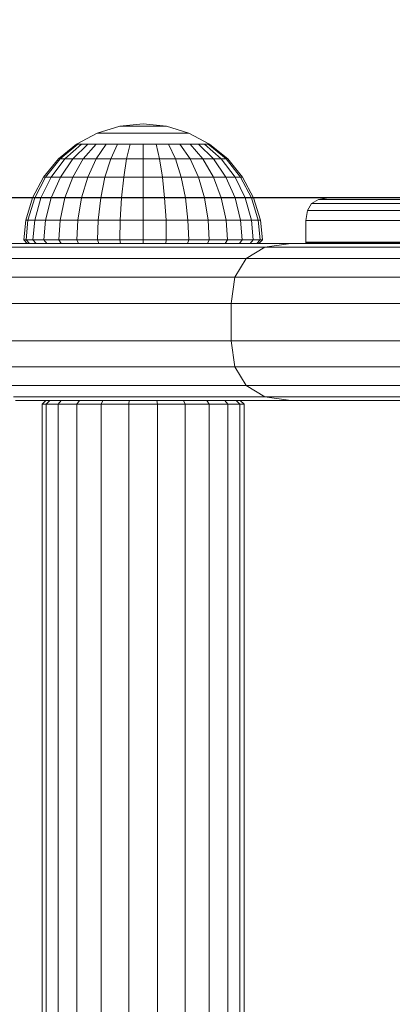
# Model space of a CAD drawing. Units: millimetres. Extents: x 1011 to 5589, y -2240 to 4078.
# Drawn here: x 3414 to 3464, y -394 to -262 of the extents above; entities that cross this region are included whole.
import ezdxf

# ---------------------------------------------------------------- set-up
doc = ezdxf.new("R2010")
doc.units = ezdxf.units.MM
doc.layers.add('размер', color=92, linetype='Continuous', lineweight=15)
doc.styles.get("Standard").update_dxf_attribs({"font": 'txt.shx'})
doc.dimstyles.new('Размер М1.1', dxfattribs={"dimtxt": 300, "dimasz": 200, "dimexe": 1, "dimexo": 1, "dimgap": 50, "dimtad": 1, "dimdec": 0, "dimzin": 0, "dimtxsty": 'Standard', "dimcen": 2.5, "dimazin": 0, "dimtfac": 1, "dimtmove": 0, "dimatfit": 3, "dimfxl": 1, "dimtzin": 0, "dimarcsym": 0})

# ---------------------------------------------------------------- blocks, each defined once
blk = doc.blocks.new('A$C8eb56b90')
at = {"color": 0, "linetype": 'Continuous', "lineweight": 0}
for p, q in [((1877.46, 952.09), (1874.34, 951.78)), ((1877.46, 952.09), (1880.59, 951.78)), ((1871.34, 950.87), (1868.58, 949.39)), ((1874.34, 951.78), (1871.34, 950.87)), ((1871.46, 950.87), (1871.34, 950.87)), ((1871.81, 950.87), (1871.46, 950.87)), ((1872.37, 950.87), (1871.81, 950.87)), ((1873.13, 950.87), (1872.37, 950.87)), ((1874.06, 950.87), (1873.13, 950.87)), ((1875.12, 950.87), (1874.06, 950.87)), ((1874.4, 951.78), (1874.34, 951.78)), ((1874.58, 951.78), (1874.4, 951.78)), ((1874.87, 951.78), (1874.58, 951.78)), ((1875.26, 951.78), (1874.87, 951.78)), ((1876.27, 950.87), (1875.12, 950.87)), ((1875.73, 951.78), (1875.26, 951.78)), ((1876.27, 951.78), (1875.73, 951.78)), ((1876.86, 951.78), (1876.27, 951.78)), ((1877.46, 950.87), (1876.27, 950.87)), ((1877.46, 951.78), (1876.86, 951.78)), ((1877.46, 951.78), (1878.07, 951.78)), ((1877.46, 950.87), (1878.66, 950.87)), ((1878.66, 951.78), (1878.07, 951.78)), ((1879.2, 951.78), (1878.66, 951.78)), ((1879.81, 950.87), (1878.66, 950.87)), ((1879.67, 951.78), (1879.2, 951.78)), ((1880.06, 951.78), (1879.67, 951.78)), ((1880.87, 950.87), (1879.81, 950.87)), ((1880.35, 951.78), (1880.06, 951.78)), ((1880.53, 951.78), (1880.35, 951.78)), ((1880.59, 951.78), (1880.53, 951.78)), ((1880.59, 951.78), (1883.59, 950.87)), ((1881.79, 950.87), (1880.87, 950.87)), ((1882.56, 950.87), (1881.79, 950.87)), ((1883.12, 950.87), (1882.56, 950.87)), ((1883.47, 950.87), (1883.12, 950.87)), ((1883.59, 950.87), (1883.47, 950.87)), ((1883.59, 950.87), (1886.35, 949.39)), ((1868.58, 949.39), (1866.15, 947.4)), ((1868.75, 949.39), (1866.37, 947.4)), ((1869.25, 949.39), (1867.01, 947.4)), ((1870.07, 949.39), (1868.06, 947.4)), ((1868.75, 949.39), (1868.58, 949.39)), ((1869.25, 949.39), (1868.75, 949.39)), ((1870.07, 949.39), (1869.25, 949.39)), ((1871.18, 949.39), (1869.46, 947.4)), ((1871.18, 949.39), (1870.07, 949.39)), ((1872.53, 949.39), (1871.18, 949.39)), ((1872.53, 949.39), (1871.18, 947.4)), ((1874.06, 949.39), (1872.53, 949.39)), ((1874.06, 949.39), (1873.13, 947.4)), ((1875.73, 949.39), (1874.06, 949.39)), ((1875.73, 949.39), (1875.26, 947.4)), ((1877.46, 949.39), (1875.73, 949.39)), ((1877.46, 949.39), (1877.46, 947.4)), ((1877.46, 949.39), (1879.2, 949.39)), ((1879.2, 949.39), (1879.67, 947.4)), ((1880.87, 949.39), (1879.2, 949.39)), ((1880.87, 949.39), (1881.79, 947.4)), ((1882.4, 949.39), (1880.87, 949.39)), ((1882.4, 949.39), (1883.75, 947.4)), ((1883.75, 949.39), (1882.4, 949.39)), ((1883.75, 949.39), (1885.46, 947.4)), ((1884.86, 949.39), (1883.75, 949.39)), ((1884.86, 949.39), (1886.87, 947.4)), ((1885.68, 949.39), (1884.86, 949.39)), ((1885.68, 949.39), (1887.92, 947.4)), ((1886.18, 949.39), (1885.68, 949.39)), ((1886.18, 949.39), (1888.56, 947.4)), ((1886.35, 949.39), (1886.18, 949.39)), ((1886.35, 949.39), (1888.78, 947.4)), ((1866.15, 947.4), (1864.16, 944.98)), ((1866.37, 947.4), (1864.42, 944.98)), ((1867.01, 947.4), (1865.17, 944.98)), ((1866.37, 947.4), (1866.15, 947.4)), ((1867.01, 947.4), (1866.37, 947.4)), ((1868.06, 947.4), (1866.4, 944.98)), ((1868.06, 947.4), (1867.01, 947.4)), ((1869.46, 947.4), (1868.06, 944.98)), ((1869.46, 947.4), (1868.06, 947.4)), ((1871.18, 947.4), (1869.46, 947.4)), ((1871.18, 947.4), (1870.07, 944.98)), ((1873.13, 947.4), (1871.18, 947.4)), ((1873.13, 947.4), (1872.37, 944.98)), ((1875.26, 947.4), (1873.13, 947.4)), ((1875.26, 947.4), (1874.87, 944.98)), ((1877.46, 947.4), (1875.26, 947.4)), ((1877.46, 947.4), (1879.67, 947.4)), ((1877.46, 947.4), (1877.46, 944.98)), ((1879.67, 947.4), (1880.06, 944.98)), ((1881.79, 947.4), (1879.67, 947.4)), ((1883.75, 947.4), (1881.79, 947.4)), ((1881.79, 947.4), (1882.56, 944.98)), ((1883.75, 947.4), (1884.86, 944.98)), ((1885.46, 947.4), (1883.75, 947.4)), ((1885.46, 947.4), (1886.87, 944.98)), ((1886.87, 947.4), (1885.46, 947.4)), ((1886.87, 947.4), (1888.53, 944.98)), ((1887.92, 947.4), (1886.87, 947.4)), ((1887.92, 947.4), (1889.76, 944.98)), ((1888.56, 947.4), (1887.92, 947.4)), ((1888.56, 947.4), (1890.51, 944.98)), ((1888.78, 947.4), (1888.56, 947.4)), ((1888.78, 947.4), (1890.77, 944.98)), ((1864.16, 944.98), (1862.68, 942.21)), ((1864.42, 944.98), (1862.97, 942.21)), ((1865.17, 944.98), (1863.81, 942.21)), ((1864.42, 944.98), (1864.16, 944.98)), ((1865.17, 944.98), (1864.42, 944.98)), ((1866.4, 944.98), (1865.17, 942.21)), ((1866.4, 944.98), (1865.17, 944.98)), ((1868.06, 944.98), (1866.4, 944.98)), ((1868.06, 944.98), (1867.01, 942.21)), ((1870.07, 944.98), (1868.06, 944.98)), ((1870.07, 944.98), (1869.25, 942.21)), ((1872.37, 944.98), (1870.07, 944.98)), ((1872.37, 944.98), (1871.81, 942.21)), ((1874.87, 944.98), (1872.37, 944.98)), ((1874.87, 944.98), (1874.58, 942.21)), ((1877.46, 944.98), (1874.87, 944.98)), ((1877.46, 944.98), (1880.06, 944.98)), ((1877.46, 944.98), (1877.46, 942.21)), ((1880.06, 944.98), (1880.35, 942.21)), ((1882.56, 944.98), (1880.06, 944.98)), ((1882.56, 944.98), (1883.12, 942.21)), ((1884.86, 944.98), (1882.56, 944.98)), ((1884.86, 944.98), (1885.68, 942.21)), ((1886.87, 944.98), (1884.86, 944.98)), ((1886.87, 944.98), (1887.92, 942.21)), ((1888.53, 944.98), (1886.87, 944.98)), ((1888.53, 944.98), (1889.76, 942.21)), ((1889.76, 944.98), (1888.53, 944.98)), ((1889.76, 944.98), (1891.12, 942.21)), ((1890.51, 944.98), (1889.76, 944.98)), ((1890.51, 944.98), (1891.96, 942.21)), ((1890.77, 944.98), (1890.51, 944.98)), ((1890.77, 944.98), (1892.25, 942.21)), ((1862.68, 942.21), (1861.77, 939.21)), ((1862.97, 942.21), (1862.07, 939.21)), ((1862.97, 942.21), (1862.68, 942.21)), ((1863.81, 942.21), (1862.97, 939.21)), ((1863.81, 942.21), (1862.97, 942.21)), ((1865.17, 942.21), (1863.81, 942.21)), ((1865.17, 942.21), (1864.42, 939.21)), ((1867.01, 942.21), (1865.17, 942.21)), ((1867.01, 942.21), (1866.37, 939.21)), ((1869.25, 942.21), (1867.01, 942.21)), ((1869.25, 942.21), (1868.75, 939.21)), ((1871.81, 942.21), (1869.25, 942.21)), ((1871.81, 942.21), (1871.46, 939.21)), ((1874.58, 942.21), (1871.81, 942.21)), ((1874.58, 942.21), (1874.4, 939.21)), ((1877.46, 942.21), (1874.58, 942.21)), ((1877.46, 942.21), (1877.46, 939.21)), ((1877.46, 942.21), (1880.35, 942.21)), ((1880.35, 942.21), (1880.53, 939.21)), ((1883.12, 942.21), (1880.35, 942.21)), ((1883.12, 942.21), (1883.47, 939.21)), ((1885.68, 942.21), (1883.12, 942.21)), ((1885.68, 942.21), (1886.18, 939.21)), ((1887.92, 942.21), (1885.68, 942.21)), ((1887.92, 942.21), (1888.56, 939.21)), ((1889.76, 942.21), (1887.92, 942.21)), ((1889.76, 942.21), (1890.51, 939.21)), ((1891.12, 942.21), (1889.76, 942.21)), ((1891.12, 942.21), (1891.96, 939.21)), ((1891.96, 942.21), (1891.12, 942.21)), ((1891.96, 942.21), (1892.86, 939.21)), ((1892.25, 942.21), (1891.96, 942.21)), ((1892.25, 942.21), (1893.16, 939.21)), ((1900.93, 942), (1899.99, 941.44)), ((1902.24, 942.19), (1900.93, 942)), ((1901.3, 942), (1900.93, 942)), ((1902.41, 942), (1901.3, 942)), ((1902.61, 942.19), (1902.24, 942.19)), ((1904.26, 942), (1902.41, 942)), ((1903.71, 942.19), (1902.61, 942.19)), ((1905.54, 942.19), (1903.71, 942.19)), ((1903.71, 942.19), (1905.54, 942.19)), ((1938.88, 942), (1904.26, 942)), ((1940.15, 942.19), (1905.54, 942.19)), ((1905.54, 942.19), (1908.13, 942.19)), ((1908.13, 942.19), (1914.76, 942.19)), ((1899.24, 939.19), (1899.43, 940.5)), ((1899.99, 941.44), (1899.43, 940.5)), ((1899.81, 940.5), (1899.43, 940.5)), ((1900.93, 940.5), (1899.81, 940.5)), ((1900.37, 941.44), (1899.99, 941.44)), ((1901.49, 941.44), (1900.37, 941.44)), ((1902.79, 940.5), (1900.93, 940.5)), ((1903.34, 941.44), (1901.49, 941.44)), ((1937.43, 940.5), (1902.79, 940.5)), ((1937.98, 941.44), (1903.34, 941.44)), ((1861.77, 939.21), (1861.51, 936.59)), ((1862.07, 939.21), (1861.77, 939.21)), ((1862.07, 939.21), (1861.82, 936.59)), ((1862.97, 939.21), (1862.07, 939.21)), ((1862.97, 939.21), (1862.73, 936.59)), ((1864.42, 939.21), (1862.97, 939.21)), ((1864.42, 939.21), (1864.2, 936.59)), ((1866.37, 939.21), (1864.42, 939.21)), ((1866.37, 939.21), (1866.18, 936.59)), ((1868.75, 939.21), (1866.37, 939.21)), ((1868.75, 939.21), (1868.6, 936.59)), ((1871.46, 939.21), (1868.75, 939.21)), ((1871.46, 939.21), (1871.36, 936.59)), ((1874.4, 939.21), (1871.46, 939.21)), ((1874.4, 939.21), (1874.35, 936.59)), ((1877.46, 939.21), (1874.4, 939.21)), ((1877.46, 939.21), (1880.53, 939.21)), ((1877.46, 939.21), (1877.46, 936.59)), ((1880.53, 939.21), (1880.57, 936.59)), ((1883.47, 939.21), (1880.53, 939.21)), ((1883.47, 939.21), (1883.57, 936.59)), ((1886.18, 939.21), (1883.47, 939.21)), ((1886.18, 939.21), (1886.32, 936.59)), ((1888.56, 939.21), (1886.18, 939.21)), ((1888.56, 939.21), (1888.74, 936.59)), ((1890.51, 939.21), (1888.56, 939.21)), ((1890.51, 939.21), (1890.73, 936.59)), ((1891.96, 939.21), (1890.51, 939.21)), ((1891.96, 939.21), (1892.2, 936.59)), ((1892.86, 939.21), (1891.96, 939.21)), ((1893.16, 939.21), (1892.86, 939.21)), ((1892.86, 939.21), (1893.11, 936.59)), ((1893.16, 939.21), (1893.42, 936.59)), ((1899.24, 936.19), (1899.24, 939.19)), ((1899.62, 939.19), (1899.24, 939.19)), ((1900.75, 939.19), (1899.62, 939.19)), ((1902.61, 939.19), (1900.75, 939.19)), ((1937.25, 939.19), (1902.61, 939.19)), ((1861.51, 936.59), (1861.97, 936.09)), ((1861.82, 936.59), (1861.51, 936.59)), ((1861.82, 936.59), (1862.26, 936.09)), ((1862.73, 936.59), (1861.82, 936.59)), ((1862.73, 936.59), (1863.15, 936.09)), ((1864.2, 936.59), (1862.73, 936.59)), ((1864.2, 936.59), (1864.58, 936.09)), ((1866.18, 936.59), (1864.2, 936.59)), ((1866.18, 936.59), (1866.51, 936.09)), ((1868.6, 936.59), (1866.18, 936.59)), ((1868.6, 936.59), (1868.85, 936.09)), ((1871.36, 936.59), (1868.6, 936.59)), ((1871.36, 936.59), (1871.53, 936.09)), ((1874.35, 936.59), (1871.36, 936.59)), ((1874.35, 936.59), (1874.44, 936.09)), ((1877.46, 936.59), (1874.35, 936.59)), ((1877.46, 936.59), (1877.46, 936.09)), ((1877.46, 936.59), (1880.57, 936.59)), ((1880.57, 936.59), (1880.49, 936.09)), ((1883.57, 936.59), (1880.57, 936.59)), ((1883.57, 936.59), (1883.4, 936.09)), ((1886.32, 936.59), (1883.57, 936.59)), ((1886.32, 936.59), (1886.07, 936.09)), ((1888.74, 936.59), (1886.32, 936.59)), ((1888.74, 936.59), (1888.42, 936.09)), ((1890.73, 936.59), (1888.74, 936.59)), ((1890.73, 936.59), (1890.35, 936.09)), ((1892.2, 936.59), (1890.73, 936.59)), ((1892.2, 936.59), (1891.78, 936.09)), ((1893.11, 936.59), (1892.2, 936.59)), ((1893.11, 936.59), (1892.66, 936.09)), ((1893.42, 936.59), (1892.96, 936.09)), ((1893.42, 936.59), (1893.11, 936.59)), ((1899.62, 936.29), (1899.24, 936.29)), ((1900.75, 936.29), (1899.62, 936.29)), ((1902.61, 936.29), (1900.75, 936.29)), ((1937.25, 936.29), (1902.61, 936.29)), ((1862.36, 936.09), (1856.47, 936.09)), ((1901.31, 936.09), (1856.54, 936.09)), ((1863.52, 935.59), (1859.88, 935.59)), ((1863.41, 936.09), (1859.97, 936.09)), ((1861.97, 936.09), (1862.26, 936.09)), ((1862.26, 936.09), (1863.15, 936.09)), ((1866.6, 936.09), (1862.36, 936.09)), ((1863.15, 936.09), (1864.58, 936.09)), ((1866.84, 936.09), (1863.41, 936.09)), ((1867.16, 935.59), (1863.52, 935.59)), ((1864.58, 936.09), (1866.51, 936.09)), ((1868.85, 936.09), (1866.51, 936.09)), ((1866.51, 936.09), (1868.85, 936.09)), ((1869.66, 936.09), (1866.6, 936.09)), ((1870.34, 936.09), (1866.84, 936.09)), ((1870.83, 935.59), (1867.16, 935.59)), ((1871.53, 936.09), (1868.85, 936.09)), ((1868.85, 936.09), (1871.53, 936.09)), ((1869.36, 936.09), (1871.48, 936.09)), ((1871.48, 936.09), (1869.66, 936.09)), ((1872.77, 936.09), (1870.34, 936.09)), ((1873.41, 935.59), (1870.83, 935.59)), ((1871.48, 936.09), (1872.57, 936.09)), ((1871.53, 936.09), (1874.44, 936.09)), ((1871.53, 936.09), (1874.44, 936.09)), ((1872.57, 936.09), (1997.47, 936.09)), ((1872.63, 936.09), (1877.92, 936.09)), ((1875.18, 936.09), (1872.77, 936.09)), ((1875.97, 935.59), (1873.41, 935.59)), ((1877.46, 936.09), (1874.44, 936.09)), ((1877.56, 936.09), (1875.18, 936.09)), ((1878.5, 935.59), (1875.97, 935.59)), ((1877.46, 936.09), (1880.49, 936.09)), ((1879.91, 936.09), (1877.56, 936.09)), ((1877.92, 936.09), (1997.47, 936.09)), ((1881, 935.59), (1878.5, 935.59)), ((1882.24, 936.09), (1879.91, 936.09)), ((1880.49, 936.09), (1883.4, 936.09)), ((1883.47, 935.59), (1881, 935.59)), ((1884.53, 936.09), (1882.24, 936.09)), ((1883.4, 936.09), (1886.07, 936.09)), ((1885.9, 935.59), (1883.47, 935.59)), ((1886.95, 936.09), (1884.53, 936.09)), ((1888.39, 935.59), (1885.9, 935.59)), ((1886.07, 936.09), (1888.42, 936.09)), ((1893.04, 936.09), (1886.95, 936.09)), ((1893.74, 935.59), (1888.39, 935.59)), ((1888.42, 936.09), (1890.35, 936.09)), ((1890.35, 936.09), (1891.78, 936.09)), ((1891.24, 934.09), (1893.74, 935.59)), ((1891.78, 936.09), (1892.66, 936.09)), ((1892.66, 936.09), (1892.96, 936.09)), ((1896.81, 936.09), (1893.04, 936.09)), ((1897.24, 936.09), (1893.74, 935.59)), ((1893.84, 935.59), (1893.74, 935.59)), ((1894.12, 935.59), (1893.84, 935.59)), ((1894.6, 935.59), (1894.12, 935.59)), ((1895.27, 935.59), (1894.6, 935.59)), ((1896.14, 935.59), (1895.27, 935.59)), ((1897.17, 935.59), (1896.14, 935.59)), ((1901.31, 936.09), (1896.81, 936.09)), ((1931.92, 935.59), (1897.17, 935.59)), ((1949.24, 936.09), (1897.24, 936.09)), ((1897.33, 936.09), (1897.24, 936.09)), ((1897.61, 936.09), (1897.33, 936.09)), ((1898.08, 936.09), (1897.61, 936.09)), ((1898.74, 936.09), (1898.08, 936.09)), ((1899.59, 936.09), (1898.74, 936.09)), ((1899.24, 936.19), (1899.62, 936.19)), ((1900.59, 936.09), (1899.59, 936.09)), ((1899.62, 936.19), (1900.75, 936.19)), ((1951.79, 936.09), (1900.59, 936.09)), ((1935.31, 936.09), (1900.59, 936.09)), ((1900.75, 936.19), (1902.61, 936.19)), ((1905.85, 936.09), (1901.31, 936.09)), ((1944.47, 936.19), (1902.61, 936.19)), ((1902.61, 936.19), (1937.25, 936.19)), ((1910.32, 936.09), (1905.85, 936.09)), ((1914.63, 936.09), (1910.32, 936.09)), ((1863.6, 934.09), (1859.82, 934.09)), ((1867.38, 934.09), (1863.6, 934.09)), ((1867.38, 934.09), (1871.19, 934.09)), ((1871.19, 934.09), (1873.87, 934.09)), ((1873.87, 934.09), (1876.54, 934.09)), ((1876.54, 934.09), (1879.17, 934.09)), ((1879.17, 934.09), (1881.77, 934.09)), ((1881.77, 934.09), (1884.34, 934.09)), ((1884.34, 934.09), (1886.88, 934.09)), ((1886.88, 934.09), (1889.41, 934.09)), ((1889.41, 934.09), (1891.24, 934.09)), ((1889.74, 931.59), (1891.24, 934.09)), ((1891.34, 934.09), (1891.24, 934.09)), ((1891.63, 934.09), (1891.34, 934.09)), ((1892.12, 934.09), (1891.63, 934.09)), ((1892.8, 934.09), (1892.12, 934.09)), ((1893.67, 934.09), (1892.8, 934.09)), ((1894.73, 934.09), (1893.67, 934.09)), ((1929.5, 934.09), (1894.73, 934.09)), ((1863.65, 931.59), (1859.78, 931.59)), ((1867.52, 931.59), (1863.65, 931.59)), ((1867.52, 931.59), (1871.4, 931.59)), ((1871.4, 931.59), (1874.15, 931.59)), ((1874.15, 931.59), (1876.87, 931.59)), ((1876.87, 931.59), (1879.57, 931.59)), ((1879.57, 931.59), (1882.24, 931.59)), ((1882.24, 931.59), (1884.87, 931.59)), ((1884.87, 931.59), (1887.47, 931.59)), ((1887.47, 931.59), (1889.74, 931.59)), ((1889.24, 928.09), (1889.74, 931.59)), ((1889.84, 931.59), (1889.74, 931.59)), ((1890.14, 931.59), (1889.84, 931.59)), ((1890.63, 931.59), (1890.14, 931.59)), ((1891.31, 931.59), (1890.63, 931.59)), ((1892.19, 931.59), (1891.31, 931.59)), ((1893.26, 931.59), (1892.19, 931.59)), ((1928.04, 931.59), (1893.26, 931.59)), ((1863.66, 928.09), (1859.77, 928.09)), ((1867.57, 928.09), (1863.66, 928.09)), ((1867.57, 928.09), (1871.47, 928.09)), ((1871.47, 928.09), (1874.24, 928.09)), ((1874.24, 928.09), (1876.99, 928.09)), ((1876.99, 928.09), (1879.71, 928.09)), ((1879.71, 928.09), (1882.39, 928.09)), ((1882.39, 928.09), (1885.05, 928.09)), ((1885.05, 928.09), (1887.66, 928.09)), ((1887.66, 928.09), (1889.24, 928.09)), ((1889.24, 928.09), (1889.24, 923.09)), ((1889.34, 928.09), (1889.24, 928.09)), ((1889.64, 928.09), (1889.34, 928.09)), ((1890.13, 928.09), (1889.64, 928.09)), ((1890.82, 928.09), (1890.13, 928.09)), ((1891.7, 928.09), (1890.82, 928.09)), ((1892.77, 928.09), (1891.7, 928.09)), ((1927.56, 928.09), (1892.77, 928.09)), ((1863.66, 923.09), (1859.77, 923.09)), ((1867.57, 923.09), (1863.66, 923.09)), ((1871.47, 923.09), (1867.57, 923.09)), ((1871.47, 923.09), (1874.24, 923.09)), ((1874.24, 923.09), (1876.99, 923.09)), ((1876.99, 923.09), (1879.71, 923.09)), ((1879.71, 923.09), (1882.39, 923.09)), ((1882.39, 923.09), (1885.05, 923.09)), ((1885.05, 923.09), (1887.66, 923.09)), ((1887.66, 923.09), (1889.24, 923.09)), ((1889.24, 923.09), (1889.74, 919.59)), ((1889.34, 923.09), (1889.24, 923.09)), ((1889.64, 923.09), (1889.34, 923.09)), ((1890.13, 923.09), (1889.64, 923.09)), ((1890.82, 923.09), (1890.13, 923.09)), ((1891.7, 923.09), (1890.82, 923.09)), ((1892.77, 923.09), (1891.7, 923.09)), ((1927.56, 923.09), (1892.77, 923.09)), ((1863.68, 919.59), (1859.81, 919.59)), ((1867.55, 919.59), (1863.68, 919.59)), ((1871.43, 919.59), (1867.55, 919.59)), ((1871.43, 919.59), (1874.17, 919.59)), ((1874.17, 919.59), (1876.9, 919.59)), ((1876.9, 919.59), (1879.59, 919.59)), ((1879.59, 919.59), (1882.26, 919.59)), ((1882.26, 919.59), (1884.89, 919.59)), ((1884.89, 919.59), (1887.49, 919.59)), ((1887.49, 919.59), (1889.74, 919.59)), ((1889.74, 919.59), (1891.24, 917.09)), ((1889.84, 919.59), (1889.74, 919.59)), ((1890.14, 919.59), (1889.84, 919.59)), ((1890.63, 919.59), (1890.14, 919.59)), ((1891.31, 919.59), (1890.63, 919.59)), ((1892.19, 919.59), (1891.31, 919.59)), ((1893.27, 919.59), (1892.19, 919.59)), ((1928.05, 919.59), (1893.27, 919.59)), ((1863.71, 917.09), (1859.93, 917.09)), ((1867.5, 917.09), (1863.71, 917.09)), ((1871.29, 917.09), (1867.5, 917.09)), ((1871.29, 917.09), (1873.96, 917.09)), ((1873.96, 917.09), (1876.62, 917.09)), ((1876.62, 917.09), (1879.25, 917.09)), ((1879.25, 917.09), (1881.86, 917.09)), ((1881.86, 917.09), (1884.43, 917.09)), ((1884.43, 917.09), (1886.96, 917.09)), ((1886.96, 917.09), (1889.45, 917.09)), ((1889.45, 917.09), (1891.24, 917.09)), ((1891.24, 917.09), (1893.74, 915.59)), ((1891.34, 917.09), (1891.24, 917.09)), ((1891.64, 917.09), (1891.34, 917.09)), ((1892.12, 917.09), (1891.64, 917.09)), ((1892.81, 917.09), (1892.12, 917.09)), ((1893.68, 917.09), (1892.81, 917.09)), ((1894.75, 917.09), (1893.68, 917.09)), ((1929.51, 917.09), (1894.75, 917.09)), ((1860.14, 915.59), (1863.78, 915.59)), ((1863.78, 915.59), (1867.42, 915.59)), ((1867.42, 915.59), (1871.06, 915.59)), ((1871.06, 915.59), (1873.6, 915.59)), ((1873.6, 915.59), (1876.16, 915.59)), ((1876.16, 915.59), (1878.69, 915.59)), ((1878.69, 915.59), (1881.18, 915.59)), ((1881.18, 915.59), (1883.65, 915.59)), ((1883.65, 915.59), (1886.08, 915.59)), ((1886.08, 915.59), (1888.48, 915.59)), ((1888.48, 915.59), (1893.74, 915.59)), ((1897.24, 915.09), (1893.74, 915.59)), ((1893.74, 915.59), (1893.84, 915.59)), ((1893.84, 915.59), (1894.13, 915.59)), ((1894.13, 915.59), (1894.62, 915.59)), ((1894.62, 915.59), (1895.29, 915.59)), ((1895.29, 915.59), (1896.15, 915.59)), ((1896.15, 915.59), (1897.21, 915.59)), ((1897.21, 915.59), (1931.96, 915.59)), ((1860.42, 915.09), (1863.87, 915.09)), ((1863.87, 915.09), (1867.31, 915.09)), ((1863.96, 914.59), (1864.47, 915.09)), ((1864.51, 914.59), (1863.96, 914.59)), ((1863.96, 914.59), (1863.96, 515.59)), ((1864.51, 914.59), (1865, 915.09)), ((1866.11, 914.59), (1864.51, 914.59)), ((1864.51, 914.59), (1864.51, 515.59)), ((1866.11, 914.59), (1866.53, 915.09)), ((1868.62, 914.59), (1866.11, 914.59)), ((1866.11, 914.59), (1866.11, 515.59)), ((1867.31, 915.09), (1870.75, 915.09)), ((1868.62, 914.59), (1868.95, 915.09)), ((1871.86, 914.59), (1868.62, 914.59)), ((1868.62, 914.59), (1868.62, 515.59)), ((1870.75, 915.09), (1873.11, 915.09)), ((1871.86, 914.59), (1872.07, 915.09)), ((1875.54, 914.59), (1871.86, 914.59)), ((1871.86, 914.59), (1871.86, 515.59)), ((1873.11, 915.09), (1875.51, 915.09)), ((1875.51, 915.09), (1877.89, 915.09)), ((1875.54, 914.59), (1875.61, 915.09)), ((1879.39, 914.59), (1875.54, 914.59)), ((1875.54, 914.59), (1875.54, 515.59)), ((1877.89, 915.09), (1880.25, 915.09)), ((1879.39, 914.59), (1879.31, 915.09)), ((1883.07, 914.59), (1879.39, 914.59)), ((1879.39, 914.59), (1879.39, 515.59)), ((1880.25, 915.09), (1882.57, 915.09)), ((1882.57, 915.09), (1884.86, 915.09)), ((1883.07, 914.59), (1882.86, 915.09)), ((1886.3, 914.59), (1883.07, 914.59)), ((1883.07, 914.59), (1883.07, 515.59)), ((1884.86, 915.09), (1887.11, 915.09)), ((1886.3, 914.59), (1885.97, 915.09)), ((1888.82, 914.59), (1886.3, 914.59)), ((1886.3, 914.59), (1886.3, 515.59)), ((1887.11, 915.09), (1892.45, 915.09)), ((1888.82, 914.59), (1888.4, 915.09)), ((1890.42, 914.59), (1888.82, 914.59)), ((1888.82, 914.59), (1888.82, 515.59)), ((1890.42, 914.59), (1889.93, 915.09)), ((1890.96, 914.59), (1890.42, 914.59)), ((1890.42, 914.59), (1890.42, 515.59)), ((1890.96, 914.59), (1890.46, 915.09)), ((1890.96, 914.59), (1890.96, 515.59)), ((1892.45, 915.09), (1896.81, 915.09)), ((1896.81, 915.09), (1897.24, 915.09)), ((1897.24, 915.09), (1897.34, 915.09)), ((1897.34, 915.09), (1897.63, 915.09)), ((1897.63, 915.09), (1898.1, 915.09)), ((1898.1, 915.09), (1898.77, 915.09)), ((1898.77, 915.09), (1899.62, 915.09)), ((1899.62, 915.09), (1900.66, 915.09)), ((1900.66, 915.09), (1935.38, 915.09))]:
    blk.add_line(p, q, dxfattribs=at)
blk = doc.blocks.new('*D12')
at = {"layer": 'Defpoints', "color": 0, "transparency": 16777216}
for p in [(2474.83, -285.66), (3626.51, -285.66), (3637, -739.86)]:
    blk.add_point(p, dxfattribs=at)
at = {"layer": 'размер', "color": 0, "lineweight": -2, "transparency": 16777216}
for p, q in [((2474.83, -85.66), (2474.83, 714.34)), ((3625.51, -285.66), (2473.83, -285.66)), ((2474.83, -739.86), (2474.83, -285.66)), ((3636, -739.86), (2473.83, -739.86)), ((2474.83, -939.86), (2474.83, -1139.86))]:
    blk.add_line(p, q, dxfattribs=at)
at = {"layer": 'размер', "color": 0, "transparency": 16777216}
for points in [[(2441.5, -85.66), (2508.16, -85.66), (2474.83, -285.66)], [(2441.5, -939.86), (2508.16, -939.86), (2474.83, -739.86)]]:
    blk.add_solid(points, dxfattribs=at)
at = {"layer": 'размер', "color": 0, "transparency": 16777216, "insert": (2324.83, 414.34), "char_height": 200, "attachment_point": 5, "rotation": 90}
blk.add_mtext('440', dxfattribs=at)
blk = doc.blocks.new('*D13')
at = {"layer": 'Defpoints', "color": 0, "transparency": 16777216}
for p in [(4088.66, 496.63), (3325.35, -302.26), (4088.66, -302.26)]:
    blk.add_point(p, dxfattribs=at)
at = {"layer": 'размер', "color": 0, "lineweight": -2, "transparency": 16777216}
for p, q in [((3325.35, -301.26), (3325.35, 497.63)), ((3525.35, 496.63), (3888.66, 496.63)), ((4088.66, -301.26), (4088.66, 497.63))]:
    blk.add_line(p, q, dxfattribs=at)
at = {"layer": 'размер', "color": 0, "transparency": 16777216}
for points in [[(3525.35, 529.97), (3525.35, 463.3), (3325.35, 496.63)], [(3888.66, 529.97), (3888.66, 463.3), (4088.66, 496.63)]]:
    blk.add_solid(points, dxfattribs=at)
at = {"layer": 'размер', "color": 0, "transparency": 16777216, "insert": (3707, 646.63), "char_height": 200, "attachment_point": 5}
blk.add_mtext('760', dxfattribs=at)
blk = doc.blocks.new('*D14')
at = {"layer": 'Defpoints', "color": 0, "transparency": 16777216}
for p in [(5588.66, 1737.66), (1825.35, -512.76), (5588.66, -512.76)]:
    blk.add_point(p, dxfattribs=at)
at = {"layer": 'размер', "color": 0, "lineweight": -2, "transparency": 16777216}
for p, q in [((1825.35, -511.76), (1825.35, 1738.66)), ((5588.66, -511.76), (5588.66, 1738.66)), ((2025.35, 1737.66), (5388.66, 1737.66))]:
    blk.add_line(p, q, dxfattribs=at)
at = {"layer": 'размер', "color": 0, "transparency": 16777216}
for points in [[(2025.35, 1770.99), (2025.35, 1704.33), (1825.35, 1737.66)], [(5388.66, 1770.99), (5388.66, 1704.33), (5588.66, 1737.66)]]:
    blk.add_solid(points, dxfattribs=at)
at = {"layer": 'размер', "color": 0, "transparency": 16777216, "insert": (3707, 1887.66), "char_height": 200, "attachment_point": 5}
blk.add_mtext('3760', dxfattribs=at)
blk = doc.blocks.new('*D15')
at = {"layer": 'Defpoints', "color": 0, "transparency": 16777216}
for p in [(3707, 1214.34), (1292.31, -2239.86), (3707, -2239.86)]:
    blk.add_point(p, dxfattribs=at)
at = {"layer": 'размер', "color": 0, "lineweight": -2, "transparency": 16777216}
for p, q in [((3706, 1214.34), (1291.31, 1214.34)), ((1292.31, 1014.34), (1292.31, -2039.86)), ((3706, -2239.86), (1291.31, -2239.86))]:
    blk.add_line(p, q, dxfattribs=at)
at = {"layer": 'размер', "color": 0, "transparency": 16777216}
for points in [[(1258.98, 1014.34), (1325.65, 1014.34), (1292.31, 1214.34)], [(1258.98, -2039.86), (1325.65, -2039.86), (1292.31, -2239.86)]]:
    blk.add_solid(points, dxfattribs=at)
at = {"layer": 'размер', "color": 0, "transparency": 16777216, "insert": (1142.31, -512.76), "char_height": 200, "attachment_point": 5, "rotation": 90}
blk.add_mtext('3440', dxfattribs=at)

msp = doc.modelspace()

# ---------------------------------------------------------------- block references
msp.add_blockref('A$C8eb56b90', (1552.71, -1227.85))

# ---------------------------------------------------------------- dimensions: what is measured, and where the dimension line sits
at = {"layer": 'размер'}
for base, p1, p2, text, picture, middle in [((5588.66, 1737.66), (1825.35, -512.76), (5588.66, -512.76), '3760', '*D14', (3707, 1887.66)), ((4088.66, 496.63), (3325.35, -302.26), (4088.66, -302.26), '760', '*D13', (3707, 646.63))]:
    dim = msp.add_linear_dim(base=base, p1=p1, p2=p2, text=text, dimstyle='Размер М1.1', override={"dimtxt": 200}, dxfattribs=at)
    dim.commit()
    dim.dimension.update_dxf_attribs({"geometry": picture, "text_midpoint": middle})
for base, p1, p2, text, picture, middle in [((1292.31, -2239.86), (3707, 1214.34), (3707, -2239.86), '3440', '*D15', (1142.31, -512.76)), ((2474.83, -285.66), (3637, -739.86), (3626.51, -285.66), '440', '*D12', (2324.83, 414.34))]:
    dim = msp.add_linear_dim(base=base, p1=p1, p2=p2, angle=90, text=text, dimstyle='Размер М1.1', override={"dimtxt": 200}, dxfattribs=at)
    dim.commit()
    dim.dimension.update_dxf_attribs({"geometry": picture, "text_midpoint": middle})

doc.saveas('drawing.dxf')
